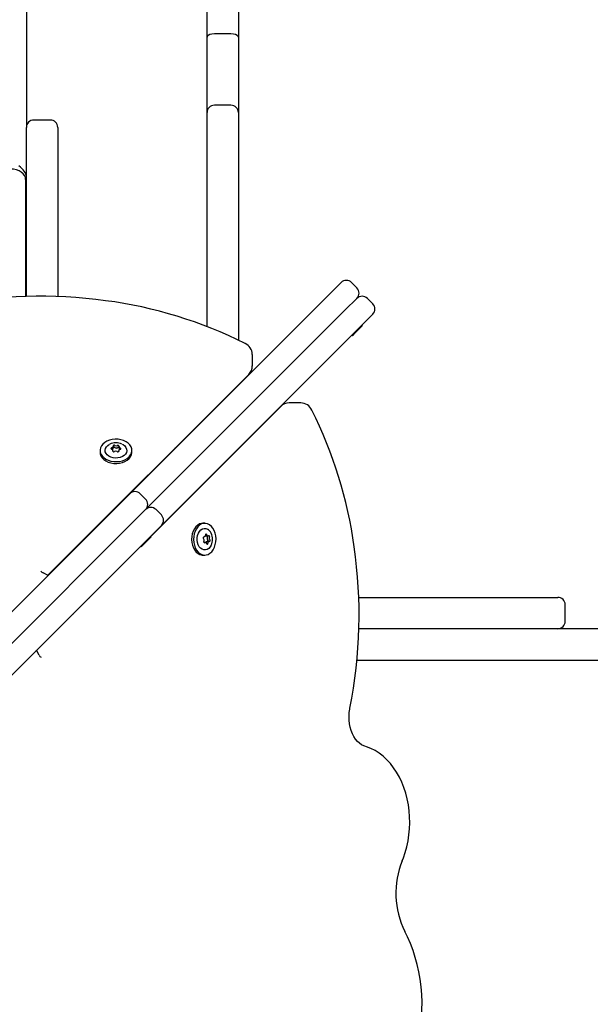
# Paper-space layout 'Основные габаритные размеры' of a CAD drawing. Units: millimetres. Extents: x 4.8 to 14.9, y 2.4 to 11.6.
# Drawn here: x 10.4 to 10.7, y 6.2 to 6.8 of the extents above; entities that cross this region are included whole.
import ezdxf

# ---------------------------------------------------------------- set-up
doc = ezdxf.new("R2010")
doc.units = ezdxf.units.MM
doc.header["$LTSCALE"] = 80
doc.header["$PDSIZE"] = -1
doc.linetypes.add('SLD-Сплошная', pattern=[0])
doc.layers.add('ПРИМЕЧАНИЯ', color=7, linetype='SLD-Сплошная')
doc.styles.add('SLDTEXTSTYLE1', font='isocpeui_0.ttf')
doc.dimstyles.new('SLDDIMSTYLE3', dxfattribs={"dimtxt": 0.24, "dimasz": 0.24, "dimexe": 0, "dimexo": 0.0625, "dimgap": 0.06, "dimtad": 2, "dimrnd": 1e-09, "dimzin": 12, "dimdsep": 46, "dimtxsty": 'SLDTEXTSTYLE1', "dimsah": 1, "dimcen": 0.09, "dimadec": 0, "dimazin": 3, "dimtfac": 1, "dimtdec": 3, "dimtofl": 0, "dimtmove": 0, "dimatfit": 3, "dimfxl": 1, "dimfrac": 2, "dimtolj": 1, "dimtzin": 12, "dimarcsym": 0})

# ---------------------------------------------------------------- blocks, each defined once
blk = doc.blocks.new('_D_6')
at = {"layer": 'Defpoints', "color": 0, "transparency": 16777216}
for p in [(10.44127, 10.06242), (10.3865, 5.0743), (13.97819, 5.0743)]:
    blk.add_point(p, dxfattribs=at)
at = {"layer": 'ПРИМЕЧАНИЯ', "color": 0, "lineweight": -2, "transparency": 16777216}
for p, q in [((10.50377, 10.06242), (13.97819, 10.06242)), ((13.97819, 9.82242), (13.97819, 5.3143)), ((10.449, 5.0743), (13.97819, 5.0743))]:
    blk.add_line(p, q, dxfattribs=at)
at = {"layer": 'ПРИМЕЧАНИЯ', "color": 0, "transparency": 16777216}
for points in [[(13.93819, 9.82242), (14.01819, 9.82242), (13.97819, 10.06242)], [(13.93819, 5.3143), (14.01819, 5.3143), (13.97819, 5.0743)]]:
    blk.add_solid(points, dxfattribs=at)
at = {"layer": 'ПРИМЕЧАНИЯ', "color": 0, "transparency": 16777216, "insert": (14.03819, 7.56836), "char_height": 0.24, "attachment_point": 2, "rotation": 90, "style": 'SLDTEXTSTYLE1'}
blk.add_mtext('\\A1;4.99м', dxfattribs=at)
blk = doc.blocks.new('_D_8')
at = {"color": 0, "linetype": 'SLD-Сплошная', "lineweight": -2, "transparency": 16777216}
for p, q in [((10.504, 11.60905), (14.5285, 11.60905)), ((14.5285, 3.8143), (14.5285, 11.36905)), ((10.454, 3.5743), (14.5285, 3.5743))]:
    blk.add_line(p, q, dxfattribs=at)
at = {"color": 0, "linetype": 'SLD-Сплошная', "transparency": 16777216}
for points in [[(14.4885, 11.36905), (14.5685, 11.36905), (14.5285, 11.60905)], [(14.4885, 3.8143), (14.5685, 3.8143), (14.5285, 3.5743)]]:
    blk.add_solid(points, dxfattribs=at)
at = {"layer": 'Defpoints', "color": 0, "linetype": 'SLD-Сплошная', "transparency": 16777216}
for p in [(10.4415, 11.60905), (14.5285, 11.60905), (10.3915, 3.5743)]:
    blk.add_point(p, dxfattribs=at)
at = {"color": 0, "linetype": 'SLD-Сплошная', "transparency": 16777216, "insert": (14.5885, 7.59168), "char_height": 0.24, "attachment_point": 2, "rotation": 90, "style": 'SLDTEXTSTYLE1'}
blk.add_mtext('\\A1;8.03м', dxfattribs=at)

psp = doc.layouts.new('Основные габаритные размеры')

# ---------------------------------------------------------------- linework, layer by layer
at = {"color": 7, "linetype": 'SLD-Сплошная', "lineweight": 25}
for p, q in [((10.3705, 7.01298), (10.3705, 6.7453)), ((10.4915, 6.80583), (10.4915, 6.84559)), ((10.5125, 6.84559), (10.5125, 6.80583)), ((10.4915, 6.75525), (10.4915, 6.80583)), ((10.5075, 6.80805), (10.4965, 6.80805)), ((10.5125, 6.80583), (10.5125, 6.75525)), ((10.5075, 6.76025), (10.4965, 6.76025)), ((10.4915, 6.7525), (10.4915, 6.75525)), ((10.5125, 6.75525), (10.5125, 6.7525)), ((10.3865, 6.7503), (10.3755, 6.7503)), ((10.4915, 6.72774), (10.4915, 6.7525)), ((10.5125, 6.7525), (10.5125, 6.72774)), ((10.3705, 6.63211), (10.3705, 6.7453)), ((10.3915, 6.7453), (10.3915, 6.63199)), ((10.4915, 6.68469), (10.4915, 6.72774)), ((10.5125, 6.72774), (10.5125, 6.68469)), ((10.37, 6.71034), (10.37, 6.632)), ((10.37, 6.70115), (10.3705, 6.70115)), ((10.4915, 6.61193), (10.4915, 6.68469)), ((10.5125, 6.68469), (10.5125, 6.60276)), ((10.57356, 6.63357), (10.5813, 6.64132)), ((10.59191, 6.63778), (10.58837, 6.64132)), ((10.50746, 6.56748), (10.57356, 6.63357)), ((10.58417, 6.62297), (10.59191, 6.63071)), ((10.60251, 6.62717), (10.59898, 6.63071)), ((10.51807, 6.55687), (10.58417, 6.62297)), ((10.60251, 6.6201), (10.59477, 6.61236)), ((10.59477, 6.61236), (10.52868, 6.54627)), ((10.59106, 6.6078), (10.58894, 6.60568)), ((10.59573, 6.61247), (10.59106, 6.6078)), ((10.59573, 6.61247), (10.5953, 6.61289)), ((10.58851, 6.6061), (10.58894, 6.60568)), ((10.52187, 6.58538), (10.52187, 6.59316)), ((10.38487, 6.44512), (10.51949, 6.57981)), ((10.5125, 6.57281), (10.5125, 6.57251)), ((10.4397, 6.49972), (10.50746, 6.56748)), ((10.45031, 6.48911), (10.51807, 6.55687)), ((10.54099, 6.55828), (10.45383, 6.47117)), ((10.55435, 6.56066), (10.54657, 6.56066)), ((10.4915, 6.55151), (10.4915, 6.5518)), ((10.52868, 6.54627), (10.46092, 6.47851)), ((10.41985, 6.52881), (10.41985, 6.52753)), ((10.42846, 6.5282), (10.42846, 6.52888)), ((10.42862, 6.53019), (10.42862, 6.53146)), ((10.42862, 6.53005), (10.42862, 6.53019)), ((10.43238, 6.52869), (10.43238, 6.52818)), ((10.43254, 6.53127), (10.43254, 6.53)), ((10.43254, 6.53), (10.43254, 6.52986)), ((10.44115, 6.52753), (10.44115, 6.52881)), ((10.47029, 6.5303), (10.47001, 6.5303)), ((10.5125, 6.53009), (10.5125, 6.5298)), ((10.4915, 6.50881), (10.4915, 6.50909)), ((10.30068, 6.3607), (10.43638, 6.49639)), ((10.43638, 6.49639), (10.4397, 6.49972)), ((10.45031, 6.49618), (10.44678, 6.49972)), ((10.44698, 6.48579), (10.45031, 6.48911)), ((10.46092, 6.48558), (10.45738, 6.48911)), ((10.31129, 6.35009), (10.44698, 6.48579)), ((10.46092, 6.47851), (10.45759, 6.47518)), ((10.49, 6.47995), (10.48873, 6.47995)), ((10.45759, 6.47518), (10.3219, 6.33948)), ((10.45413, 6.47087), (10.44934, 6.46608)), ((10.45413, 6.47087), (10.45371, 6.47129)), ((10.48938, 6.47091), (10.48963, 6.47091)), ((10.49075, 6.47153), (10.49089, 6.47153)), ((10.49089, 6.47153), (10.49217, 6.47153)), ((10.44704, 6.46438), (10.37744, 6.39481)), ((10.44692, 6.46451), (10.44734, 6.46408)), ((10.44934, 6.46608), (10.44734, 6.46408)), ((10.49039, 6.46708), (10.48946, 6.46708)), ((10.49165, 6.4677), (10.49151, 6.4677)), ((10.49293, 6.4677), (10.49165, 6.4677)), ((10.48873, 6.45865), (10.49, 6.45865)), ((10.3915, 6.45175), (10.3915, 6.45151)), ((10.39228, 6.45252), (10.39239, 6.45241)), ((10.38502, 6.44504), (10.38165, 6.44673)), ((10.3885, 6.44875), (10.3885, 6.44851)), ((10.41271, 6.4303), (10.41295, 6.4303)), ((10.41361, 6.43119), (10.41372, 6.43108)), ((10.59319, 6.4303), (10.72539, 6.4303)), ((10.72539, 6.4303), (10.7265, 6.4303)), ((10.7315, 6.4143), (10.7315, 6.4253)), ((10.4015, 6.41909), (10.4015, 6.41886)), ((10.72539, 6.4093), (10.59323, 6.4093)), ((10.7265, 6.4093), (10.72539, 6.4093)), ((11.19951, 6.4093), (10.7265, 6.4093)), ((10.37905, 6.39159), (10.37737, 6.39496)), ((10.59195, 6.3883), (10.66305, 6.3883)), ((10.66305, 6.3883), (11.19951, 6.3883))]:
    psp.add_line(p, q, dxfattribs=at)
at = {"color": 7, "linetype": 'SLD-Сплошная', "lineweight": 25, "flags": 128}
for points in [[(10.4965, 6.80805), (10.49484, 6.80793), (10.49338, 6.80757), (10.49226, 6.80701), (10.49162, 6.80632), (10.4915, 6.80587), (10.4915, 6.80583)], [(10.5125, 6.80583), (10.5125, 6.80587), (10.51238, 6.80632), (10.51174, 6.80701), (10.51062, 6.80757), (10.50915, 6.80793), (10.5075, 6.80805)], [(10.37, 6.71034), (10.36981, 6.71172), (10.36924, 6.71305), (10.36831, 6.71427), (10.36707, 6.71534), (10.36555, 6.71622), (10.36383, 6.71687), (10.36195, 6.71728), (10.36, 6.71741)], [(10.41986, 6.52912), (10.41996, 6.52774), (10.42041, 6.52638), (10.42122, 6.52512), (10.42233, 6.52397), (10.42373, 6.52299), (10.42535, 6.52221), (10.42715, 6.52166), (10.42907, 6.52134), (10.43103, 6.52128), (10.43298, 6.52148), (10.43484, 6.52193), (10.43655, 6.52261), (10.43806, 6.5235), (10.43931, 6.52457), (10.44026, 6.52579), (10.44088, 6.52711), (10.44114, 6.52849), (10.44104, 6.52988), (10.44058, 6.53123), (10.43978, 6.5325), (10.43867, 6.53364), (10.43727, 6.53462), (10.43565, 6.5354), (10.43384, 6.53596), (10.43193, 6.53627), (10.42997, 6.53633), (10.42802, 6.53613), (10.42616, 6.53568), (10.42445, 6.535), (10.42294, 6.53411), (10.42169, 6.53304), (10.42074, 6.53182), (10.42012, 6.5305), (10.41986, 6.52912)], [(10.43019, 6.52368), (10.42859, 6.52386), (10.42708, 6.52429), (10.42574, 6.52494), (10.42464, 6.52578), (10.42384, 6.52678), (10.42337, 6.52788), (10.42326, 6.52902), (10.42351, 6.53016), (10.42411, 6.53122), (10.42503, 6.53217), (10.42622, 6.53295), (10.42627, 6.53297)], [(10.43458, 6.53304), (10.43526, 6.53268), (10.43635, 6.53183), (10.43716, 6.53083), (10.43763, 6.52973), (10.43774, 6.52859), (10.43749, 6.52745), (10.43689, 6.52639), (10.43597, 6.52544), (10.43478, 6.52467), (10.43337, 6.5241), (10.43181, 6.52376), (10.43019, 6.52368)], [(10.41985, 6.52753), (10.41996, 6.52646), (10.42041, 6.52511), (10.42122, 6.52384), (10.42233, 6.5227), (10.42373, 6.52172), (10.42535, 6.52094), (10.42715, 6.52038), (10.42907, 6.52007), (10.43103, 6.52001), (10.43298, 6.52021), (10.43484, 6.52066), (10.43655, 6.52134), (10.43806, 6.52223), (10.43931, 6.5233), (10.44026, 6.52452), (10.44088, 6.52584), (10.44114, 6.52721), (10.44115, 6.52753)], [(10.48873, 6.47995), (10.48791, 6.47989), (10.48654, 6.47949), (10.48526, 6.47875), (10.48409, 6.47769), (10.48308, 6.47634), (10.48226, 6.47475), (10.48166, 6.47297), (10.48131, 6.47108), (10.4812, 6.46912), (10.48135, 6.46716), (10.48176, 6.46528), (10.4824, 6.46354), (10.48326, 6.46199), (10.4843, 6.46069), (10.48549, 6.45969), (10.4868, 6.45901), (10.48817, 6.45868), (10.48873, 6.45865)], [(10.49707, 6.46563), (10.49743, 6.46753), (10.49753, 6.46949), (10.49738, 6.47144), (10.49698, 6.47332), (10.49634, 6.47506), (10.49548, 6.47661), (10.49444, 6.47791), (10.49324, 6.47892), (10.49194, 6.47959), (10.49057, 6.47992), (10.48918, 6.47989), (10.48782, 6.47949), (10.48653, 6.47875), (10.48536, 6.47769), (10.48435, 6.47634), (10.48353, 6.47475), (10.48294, 6.47297), (10.48258, 6.47108), (10.48247, 6.46912), (10.48263, 6.46716), (10.48303, 6.46528), (10.48367, 6.46354), (10.48453, 6.46199), (10.48557, 6.46069), (10.48677, 6.45969), (10.48807, 6.45901), (10.48944, 6.45868), (10.49083, 6.45871), (10.49219, 6.45911), (10.49348, 6.45985), (10.49465, 6.46091), (10.49566, 6.46226), (10.49647, 6.46385), (10.49707, 6.46563)], [(10.49427, 6.46528), (10.49357, 6.46409), (10.49266, 6.4631), (10.49162, 6.46242), (10.4905, 6.46208), (10.48935, 6.46211), (10.48824, 6.4625), (10.48721, 6.46322), (10.48632, 6.46425), (10.48562, 6.46554), (10.48514, 6.46701), (10.4849, 6.4686), (10.48492, 6.47022), (10.48519, 6.4718), (10.48571, 6.47325), (10.48644, 6.47451), (10.48734, 6.4755), (10.48839, 6.47618), (10.48951, 6.47652), (10.49066, 6.47649), (10.49177, 6.47611)], [(10.59719, 6.33052), (10.59655, 6.33073), (10.59507, 6.33145), (10.59365, 6.33244), (10.59232, 6.33369), (10.59109, 6.33519), (10.58997, 6.33692), (10.58898, 6.33885), (10.58815, 6.34097), (10.58749, 6.34324), (10.58701, 6.34562), (10.58674, 6.34808), (10.58667, 6.35058), (10.5868, 6.35307), (10.58711, 6.35539), (10.58723, 6.35604)], [(10.6223, 6.25373), (10.62307, 6.25566), (10.62434, 6.25934), (10.62539, 6.26315), (10.62622, 6.26705), (10.62683, 6.27103), (10.62721, 6.27506), (10.62736, 6.27912), (10.62727, 6.28319), (10.62696, 6.28723), (10.62641, 6.29123), (10.62564, 6.29516), (10.62465, 6.299), (10.62344, 6.30273), (10.62201, 6.30632), (10.62038, 6.30975), (10.61855, 6.313), (10.61653, 6.31605), (10.61434, 6.31887), (10.61198, 6.32146), (10.60947, 6.32378), (10.60683, 6.32583), (10.60408, 6.32758), (10.60124, 6.32903), (10.59833, 6.33017), (10.59719, 6.33052)], [(10.62403, 6.10828), (10.62517, 6.11053), (10.62717, 6.11487), (10.62897, 6.11936), (10.63056, 6.12401), (10.63194, 6.12877), (10.6331, 6.13365), (10.63404, 6.13861), (10.63476, 6.14364), (10.63526, 6.14873), (10.63552, 6.15384), (10.63556, 6.15897), (10.63538, 6.1641), (10.63496, 6.1692), (10.63432, 6.17425), (10.63345, 6.17924), (10.63236, 6.18415), (10.63106, 6.18896), (10.62954, 6.19365), (10.62781, 6.1982), (10.62588, 6.20261), (10.62403, 6.20632)]]:
    psp.add_lwpolyline(points, dxfattribs=at)
at = {"color": 7, "linetype": 'SLD-Сплошная', "lineweight": 25}
for centre, radius, start, end in [((10.4965, 6.75525), 0.005, 90, 180), ((10.5075, 6.75525), 0.005, 0, 90), ((10.3755, 6.7453), 0.005, 90, 180), ((10.3865, 6.7453), 0.005, 0, 90), ((10.58484, 6.63778), 0.005, 45, 135), ((10.58837, 6.63424), 0.005, 315, 45), ((10.3798, 6.31053), 0.32165, 82.18049, 101.21613), ((10.38529, 6.33791), 0.29378, 63.34641, 82.51571), ((10.59544, 6.62717), 0.005, 45, 135), ((10.59898, 6.62364), 0.005, 315, 45), ((10.51349, 6.59294), 0.00835, 1.73937, 64.53753), ((10.51451, 6.58518), 0.00733, 312.76338, 1.99575), ((10.54654, 6.55291), 0.00772, 90.13538, 135.94687), ((10.55443, 6.55276), 0.00787, 23.27586, 90.66959), ((10.30107, 6.42469), 0.29174, 7.78922, 26.7221), ((10.43049, 6.52507), 0.00893, 63.11718, 118.04712), ((10.4276, 6.53016), 0.000469, 83.38224, 269.76374), ((10.42759, 6.52885), 0.000841, 343.06742, 89.82851), ((10.4277, 6.53152), 0.000895, 267.09699, 9.03358), ((10.4278, 6.53026), 0.000822, 291.49799, 355.21597), ((10.42783, 6.5301), 0.000792, 298.5177, 355.82351), ((10.42905, 6.52857), 0.000656, 176.97435, 314.64914), ((10.42926, 6.53163), 0.000681, 43.66838, 176.86781), ((10.42925, 6.53022), 0.000792, 50.03167, 142.46722), ((10.42925, 6.53008), 0.000792, 50.03167, 142.46722), ((10.43034, 6.52681), 0.00154, 53.98678, 122.58314), ((10.43066, 6.53334), 0.00154, 233.98678, 302.58314), ((10.43066, 6.53207), 0.00154, 233.98678, 302.58314), ((10.43066, 6.53193), 0.00154, 233.98678, 302.58314), ((10.43174, 6.52853), 0.000681, 223.66838, 356.86781), ((10.43195, 6.53158), 0.000656, 356.97435, 134.64914), ((10.43196, 6.53009), 0.000832, 45.54431, 124.35398), ((10.43196, 6.52995), 0.000832, 45.54431, 124.35398), ((10.4333, 6.52863), 0.000895, 87.09699, 189.03358), ((10.43328, 6.53003), 0.000747, 182.64879, 239.18912), ((10.43324, 6.52988), 0.000701, 181.5607, 230.7582), ((10.43341, 6.5313), 0.000841, 163.06742, 269.82851), ((10.4334, 6.52999), 0.000469, 263.38224, 89.76374), ((10.44324, 6.49618), 0.005, 45, 135), ((10.44678, 6.49265), 0.005, 315, 45), ((10.45385, 6.48558), 0.005, 45, 135), ((10.45738, 6.48204), 0.005, 315, 45), ((10.48883, 6.47095), 0.00593, 23.48529, 60.2691), ((10.48967, 6.47022), 0.000715, 101.63578, 229.22969), ((10.48808, 6.46867), 0.00151, 332.21693, 41.74026), ((10.48948, 6.47191), 0.000991, 272.43014, 6.96972), ((10.49076, 6.47218), 0.000652, 235.66158, 269.27805), ((10.49091, 6.47223), 0.000701, 223.89187, 268.21156), ((10.49091, 6.47223), 0.000696, 225.6688, 268.3087), ((10.49092, 6.47216), 0.000475, 11.53799, 195.97416), ((10.49216, 6.47233), 0.000775, 185.77489, 299.29961), ((10.49306, 6.46994), 0.00151, 152.21693, 221.74026), ((10.49095, 6.47104), 0.000873, 332.38368, 33.91733), ((10.4932, 6.46994), 0.00151, 152.21693, 221.74026), ((10.49109, 6.47104), 0.000873, 332.38368, 33.91733), ((10.49268, 6.47105), 0.000617, 317.7841, 103.26126), ((10.49447, 6.46994), 0.00151, 152.21693, 221.74026), ((10.48641, 6.4693), 0.0088, 333.16713, 26.8142), ((10.48987, 6.46755), 0.000617, 137.7841, 283.26126), ((10.49039, 6.46628), 0.000775, 5.77489, 119.29961), ((10.4916, 6.46682), 0.000885, 95.93772, 171.30187), ((10.49175, 6.4668), 0.000904, 96.23301, 174.99926), ((10.49176, 6.46679), 0.000911, 96.34234, 176.39277), ((10.49163, 6.46645), 0.000475, 191.53799, 15.97416), ((10.49137, 6.46838), 0.000794, 303.29797, 44.35004), ((10.49155, 6.46838), 0.000766, 297.58036, 46.34502), ((10.49307, 6.4667), 0.000991, 92.43014, 186.96972), ((10.49288, 6.46839), 0.000715, 281.63578, 49.22969), ((10.27185, 6.4186), 0.32153, 348.78029, 8.15907), ((10.38223, 6.44884), 0.0022, 201.64967, 254.70993), ((10.7265, 6.4253), 0.005, 0, 90), ((10.7265, 6.4143), 0.005, 270, 0), ((10.38136, 6.39234), 0.00243, 197.87296, 245.43683), ((10.67548, 6.23194), 0.05747, 157.7132, 206.47108)]:
    psp.add_arc(centre, radius, start, end, dxfattribs=at)
psp.add_ellipse((10.3655, 6.716), major_axis=(-0.00462, 0.00462), ratio=0.414214, start_param=3.534292, end_param=5.105088, dxfattribs=at)

# ---------------------------------------------------------------- dimensions: what is measured, and where the dimension line sits
at = {"color": 8, "linetype": 'SLD-Сплошная'}
dim = psp.add_linear_dim(base=(14.5285, 11.60905), p1=(10.3915, 3.5743), p2=(10.4415, 11.60905), angle=90, text='<>м', dimstyle='SLDDIMSTYLE3', dxfattribs=at)
dim.commit()
dim.dimension.update_dxf_attribs({"geometry": '_D_8', "text_midpoint": (14.5285, 7.59168), "dimtype": 160})
at = {"layer": 'ПРИМЕЧАНИЯ', "color": 7}
dim = psp.add_linear_dim(base=(13.97819, 5.0743), p1=(10.44127, 10.06242), p2=(10.3865, 5.0743), angle=90, text='<>м', dimstyle='SLDDIMSTYLE3', dxfattribs=at)
dim.commit()
dim.dimension.update_dxf_attribs({"geometry": '_D_6', "text_midpoint": (13.97819, 7.56836), "dimtype": 160})

doc.saveas('drawing.dxf')
